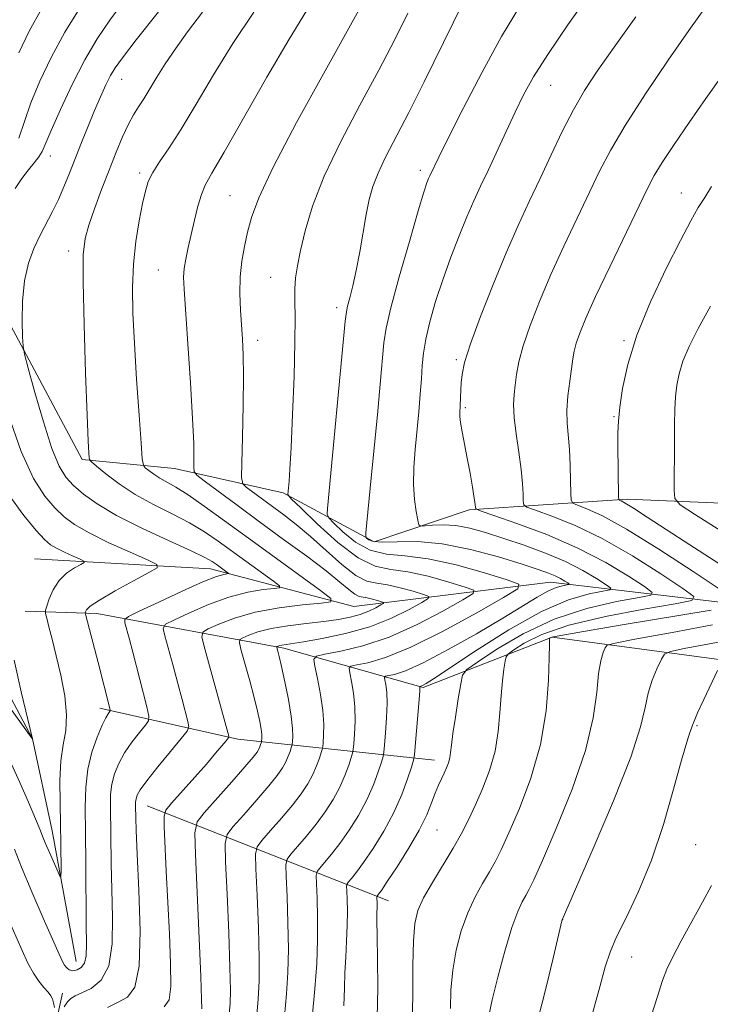
# Model space of a CAD drawing. Extents: x 2192300 to 2195200, y 337300 to 340200.
# Drawn here: x 2194595 to 2194698, y 338181 to 338329 of the extents above; entities that cross this region are included whole.
import ezdxf

# ---------------------------------------------------------------- set-up
doc = ezdxf.new("R2010")
doc.units = 0
doc.header["$MEASUREMENT"] = 0
doc.linetypes.add('rvrstm', pattern=[117.1, 50, -3.9, 0.5, -3.9, 0.5, -3.9, 0.5, -3.9, 50])
for name, color, linetype, lineweight in [('DTM HARD BREAKLINE', 7, 'Continuous', 0), ('DTM SPOT ELEVATION', 2, 'Continuous', 13), ('INDEX CONTOUR', 41, 'Continuous', 13), ('INTERMEDIATE CONTOUR', 44, 'Continuous', 0), ('STREAM - RIVER SINGLE LINE', 142, 'rvrstm', 0)]:
    doc.layers.add(name, color=color, linetype=linetype, lineweight=lineweight)

msp = doc.modelspace()

# ---------------------------------------------------------------- linework, layer by layer
at = {"layer": 'DTM HARD BREAKLINE', "extrusion": (-0.3745102952368384, -0.5949462593348965, 0.7111828086118436), "elevation": -1022354.140491954, "flags": 128}
msp.add_lwpolyline([(1677133.395104528, 1035821.682124525), (1677106.804499693, 1035803.346606139), (1677086.895988604, 1035793.417830473)], dxfattribs=at)
at = {"layer": 'DTM HARD BREAKLINE', "extrusion": (-0.3514765447260406, 0.1384486555679861, 0.92590291514762), "elevation": -723516.5891235834, "flags": 128}
msp.add_lwpolyline([(-1118998.512951808, 1776297.433728871), (-1118998.512951808, 1776255.528988089)], dxfattribs=at)
at = {"layer": 'DTM HARD BREAKLINE'}
for points in [[(2194921.65, 338189.13, 1158.72), (2194896.8, 338216.99, 1149.86), (2194880.91, 338224.94, 1144.11), (2194871.6, 338232.71, 1140.97), (2194859.21, 338240.67, 1139.32), (2194823.39, 338240.89, 1135.95), (2194800.72, 338244.68, 1133.13), (2194781.16, 338247.05, 1130.63), (2194754.39, 338247.32, 1128.5), (2194719.77, 338255.57, 1124.32), (2194685.59, 338257.03, 1116.37), (2194661.93, 338255.46, 1109.72), (2194647.75, 338250.65, 1106.46), (2194634.12, 338257.99, 1101.76), (2194617.84, 338261.61, 1097.19), (2194604.04, 338262.98, 1093.73), (2194590.52, 338288.22, 1091.09), (2194589.63, 338301.6, 1089.16)], [(2194912.64, 338181.47, 1154.45), (2194898.33, 338201.15, 1147.05), (2194875.4, 338215.85, 1142.52), (2194857.6, 338233.05, 1138.17), (2194809.85, 338233, 1133.81), (2194784.49, 338239.45, 1129.87), (2194756.3, 338236.62, 1127.32), (2194731.79, 338239.37, 1122.55), (2194707.5, 338240.68, 1115.41), (2194674.13, 338244.62, 1105.11), (2194644.71, 338240.97, 1096.68), (2194623.27, 338246.62, 1091.31), (2194596.91, 338248.12, 1086.64)], [(2194785.38, 338227.1, 1134.52), (2194743.38, 338228.73, 1127.81), (2194711.25, 338231.44, 1122.63), (2194674.38, 338236.39, 1114.12), (2194655.07, 338228.88, 1108.19), (2194634.24, 338234.73, 1100.39), (2194606.22, 338239.94, 1090.58), (2194595.51, 338240.29, 1087.01)], [(2194575.54, 337963.57, 1139.98), (2194586.64, 338005, 1135.8), (2194595.74, 338035.93, 1128.6), (2194602.58, 338064.99, 1119.22), (2194596.85, 338097.07, 1109.36), (2194592.12, 338135.13, 1100.2), (2194597.31, 338165.83, 1094.12), (2194601.12, 338183.14, 1091.35)]]:
    msp.add_polyline3d(points, dxfattribs=at)
at = {"layer": 'DTM SPOT ELEVATION'}
for p in [(2194609.96, 338319.86, 1092.78), (2194674.13, 338318.98, 1108.85), (2194599.29, 338308.39, 1090.67), (2194612.66, 338305.86, 1095.66), (2194654.64, 338306.23, 1105.57), (2194626.17, 338302.43, 1099.08), (2194693.68, 338302.85, 1115.28), (2194602.02, 338294.19, 1093.49), (2194615.45, 338291.31, 1097.12), (2194632.24, 338290.21, 1101.19), (2194642.13, 338285.7, 1103.52), (2194630.31, 338280.81, 1100.54), (2194685.12, 338280.75, 1115.8), (2194660.03, 338277.89, 1109.75), (2194661.39, 338270.71, 1110.26), (2194683.62, 338269.37, 1115.86), (2194696.02, 338223.16, 1120.18), (2194657.11, 338207.51, 1110.88), (2194695.85, 338205.36, 1120.93), (2194675.95, 338194.14, 1118.03), (2194686.25, 338188.51, 1120.88)]:
    msp.add_point(p, dxfattribs=at)
at = {"layer": 'INDEX CONTOUR', "flags": 128}
for points, elevation in [([(2194610.32, 338331.6060000001), (2194608.165, 338328.7010000001), (2194606.286, 338325.8990000001), (2194604.466, 338322.7710000001), (2194602.571, 338319.0760000001), (2194600.79, 338315.3209), (2194599.394, 338312.1990000001), (2194598.06, 338309.0530000001), (2194597.586, 338308.2410000001), (2194596.889, 338307.3560000001), (2194595.998, 338306.2930000001), (2194595.013, 338305.023), (2194594.022, 338303.5390000002)], 1090), ([(2194645.42, 338330.1840000001), (2194640.131, 338320.6909), (2194636.132, 338313.3940000001), (2194632.627, 338306.7320000001), (2194630.46, 338302.1240000001), (2194629.365, 338299.1620000001), (2194628.801, 338296.9850000001), (2194628.33, 338294.8680000001), (2194627.93, 338292.6440000001), (2194627.684, 338290.2830000001), (2194627.645, 338287.7900000001), (2194627.751, 338285.3100000001), (2194628.056, 338280.9630000001), (2194628.147, 338278.6490000001), (2194628.169, 338275.4519000002), (2194628.114, 338271.0470000001), (2194628.017, 338266.3160000001), (2194627.925, 338262.4390000001), (2194627.9, 338260.2690000001), (2194628.072, 338259.3340000001), (2194628.591, 338258.8330000001), (2194634.192, 338254.6910000001), (2194636.0849, 338253.2260000001), (2194638.198, 338251.4510000001), (2194640.533, 338249.3410000001), (2194642.879, 338247.2521000001), (2194644.975, 338245.6290000001), (2194646.656, 338244.7811000001), (2194648.139, 338244.4450000001), (2194649.736, 338244.2170000001), (2194651.641, 338243.7910000001), (2194653.564, 338243.2530000001), (2194655.096, 338242.7830000001), (2194655.888, 338242.4880000001), (2194655.827, 338242.1780000001), (2194654.863, 338241.5870000001), (2194652.983, 338240.5400000001), (2194650.326, 338239.2340000001), (2194647.072, 338237.9540000001), (2194643.4601, 338236.9350000001), (2194639.969, 338236.1990000001), (2194637.138, 338235.7110000001), (2194633.924, 338235.2140000001), (2194633.604, 338235.1340000001), (2194633.378, 338235.0520000001), (2194633.233, 338234.9880000001), (2194633.16, 338234.9430000001), (2194633.1509, 338234.8620000001), (2194633.302, 338234.2920000001), (2194633.502, 338233.4800000001), (2194633.8469, 338231.9900000001), (2194634.351, 338229.7060000001), (2194634.894, 338227.0510000001), (2194635.32, 338224.5810000001), (2194635.517, 338222.7420000001), (2194635.543, 338221.5190000001), (2194635.499, 338220.7820000001), (2194635.462, 338220.3890000001), (2194635.416, 338220.1430000001), (2194635.3219, 338219.8310000001), (2194635.146, 338219.2920000001), (2194634.876, 338218.5630000001), (2194634.507, 338217.7290000001), (2194634.003, 338216.827), (2194633.212, 338215.6970000001), (2194631.953, 338214.1280000001), (2194630.158, 338212.0330000001), (2194628.2091, 338209.8210000001), (2194626.606, 338208.0220000001), (2194625.723, 338206.8840000001), (2194625.44, 338205.5260000001), (2194625.513, 338202.7840000002), (2194625.727, 338197.9519000002), (2194625.969, 338192.1520000001), (2194626.154, 338186.9630000001), (2194626.216, 338183.5660000001), (2194626.168, 338181.5400000001), (2194626.044, 338180.0639000001)], 1100), ([(2194686.882, 338329.2190000002), (2194683.6289, 338324.6700000001), (2194681.113, 338321.0900000001), (2194679.19, 338318.1670000001), (2194677.534, 338315.3110000001), (2194675.877, 338312.0720000001), (2194674.201, 338308.5559000001), (2194672.545, 338305.0070000001), (2194670.928, 338301.5710000001), (2194669.273, 338297.9920000001), (2194667.479, 338293.9130000001), (2194665.514, 338289.1700000001), (2194663.627, 338284.3590000001), (2194662.134, 338280.2670000001), (2194661.262, 338277.4680000001), (2194660.875, 338275.6940000001), (2194660.75, 338274.4630000001), (2194660.696, 338273.3840000001), (2194660.615, 338271.0700000001), (2194660.53, 338269.9620000001), (2194660.554, 338269.4190000002), (2194660.672, 338268.5060000001), (2194660.919, 338267.0930000001), (2194661.663, 338263.1500000001), (2194662.069, 338260.9200000001), (2194662.434, 338258.8420000001), (2194662.709, 338257.2120000001), (2194662.859, 338256.2400000001), (2194662.916, 338255.7850000001), (2194662.925, 338255.6210000001), (2194663.026, 338255.5200000001), (2194663.725, 338255.2570000001), (2194665.623, 338254.6070000001), (2194669.086, 338253.4039000001), (2194673.551, 338251.7281000001), (2194678.221, 338249.7190000002), (2194682.399, 338247.5480000001), (2194685.781, 338245.5170000001), (2194688.162, 338243.9590000001), (2194689.339, 338243.0919000001), (2194689.13, 338242.6660000001), (2194687.355, 338242.3170000001), (2194683.976, 338241.7159000001), (2194679.523, 338240.6870000001), (2194674.667, 338239.0890000001), (2194670.033, 338236.9000000001), (2194666.07, 338234.5700000001), (2194663.181, 338232.6690000002), (2194661.61, 338231.5500000001), (2194660.961, 338230.7030000002), (2194660.675, 338229.403), (2194660.312, 338227.1609000001), (2194659.883, 338224.4420000001), (2194659.515, 338221.9490000001), (2194659.298, 338220.2170000001), (2194659.173, 338219.1080000001), (2194659.0431, 338218.3160000001), (2194658.831, 338217.5830000001), (2194658.538, 338216.8370000001), (2194658.183, 338216.0550000001), (2194657.783, 338215.2060000001), (2194657.344, 338214.2280000001), (2194656.868, 338213.0500000001), (2194656.331, 338211.5980000001), (2194655.587, 338209.7820000001), (2194654.463, 338207.5050000001), (2194652.882, 338204.779), (2194651.156, 338202.0340000002), (2194649.6949, 338199.8090000001), (2194648.807, 338198.4960000001), (2194648.389, 338197.9110000001), (2194648.174, 338197.6420000001), (2194648.154, 338197.5460000001), (2194648.184, 338196.5080000001), (2194648.179, 338195.9200000001), (2194648.155, 338195.1920000001), (2194648.1369, 338193.9450000001), (2194648.16, 338191.7140000001), (2194648.234, 338188.2190000002), (2194648.278, 338183.9109000001), (2194648.187, 338179.4230000001)], 1110), ([(2194592.989, 338269.7330000001), (2194594.919, 338264.1460000001), (2194596.766, 338260.126), (2194598.46, 338257.4880000001), (2194599.973, 338255.7310000001), (2194601.347, 338254.3990000001), (2194602.9139, 338253.2230000001), (2194605.078, 338251.9780000001), (2194608.045, 338250.528), (2194611.224, 338249.0820000001), (2194613.826, 338247.9370000001), (2194615.2, 338247.2700000001), (2194615.255, 338246.7830000001), (2194614.038, 338246.0581000001), (2194611.722, 338244.8130000001), (2194608.983, 338243.3080000001), (2194606.626, 338241.9360000001), (2194605.255, 338241.0030000001), (2194604.687, 338240.4650000001), (2194604.542, 338240.1880000001), (2194604.511, 338240.0079000001), (2194604.581, 338239.6380000002), (2194606.447, 338232.6210000001), (2194608.209, 338225.7310000001), (2194608.2491, 338225.3730000001), (2194608.155, 338225.202), (2194607.948, 338224.9280000001), (2194607.593, 338224.3320000001), (2194607.041, 338223.2120000001), (2194606.288, 338221.4380000001), (2194605.497, 338219.1670000001), (2194604.876, 338216.6310000001), (2194604.575, 338213.9610000001), (2194604.515, 338210.9070000001), (2194604.56, 338207.1220000001), (2194604.6031, 338202.4610000001), (2194604.667, 338193.3710000001), (2194604.703, 338190.4650000001), (2194604.6539, 338188.6830000001), (2194604.414, 338187.6270000001), (2194603.921, 338186.9580000001), (2194603.28, 338186.5850000001), (2194602.642, 338186.4790000001), (2194602.126, 338186.6050000001), (2194601.728, 338186.903), (2194601.411, 338187.3120000001), (2194601.1069, 338187.8570000001), (2194600.612, 338188.9300000001), (2194598.214, 338194.3570000001), (2194596.499, 338198.2999000001), (2194594.969, 338201.9490000001), (2194593.931, 338204.6490000001)], 1090), ([(2194699.109, 338231.4000000001), (2194697.063, 338227.0750000001), (2194696.122, 338225.0430000001), (2194695.589, 338223.8230000001), (2194695.3489, 338223.1970000001), (2194695.1991, 338222.7630000002), (2194694.952, 338222.0980000001), (2194694.4869, 338220.6790000001), (2194693.699, 338217.9599000001), (2194692.517, 338213.6330000001), (2194690.993, 338208.3500000001), (2194689.214, 338203.0040000001), (2194687.294, 338198.3400000001), (2194685.466, 338194.5120000001), (2194683.99, 338191.529), (2194683.024, 338189.2640000001), (2194682.312, 338187.0460000001), (2194681.494, 338184.0670000001), (2194680.2799, 338179.7200000001)], 1120)]:
    msp.add_lwpolyline(points, dxfattribs=dict(at, elevation=elevation))
at = {"layer": 'INTERMEDIATE CONTOUR', "flags": 128}
for points, elevation in [([(2194683.373, 338337.5080000001), (2194676.705, 338327.9940000001), (2194673.693, 338323.5929), (2194671.5609, 338320.2280000001), (2194670.069, 338317.5440000002), (2194668.807, 338314.9650000001), (2194667.455, 338312.0660000001), (2194664.767, 338306.2320000001), (2194663.663, 338303.8680000001), (2194662.659, 338301.6870000001), (2194661.617, 338299.3080000001), (2194660.442, 338296.4500000001), (2194659.199, 338293.2340000001), (2194657.996, 338289.8800000001), (2194656.932, 338286.6010000001), (2194656.067, 338283.5750000001), (2194655.452, 338280.9710000001), (2194655.108, 338278.8720000001), (2194654.936, 338277.0180000001), (2194654.811, 338275.0600000001), (2194654.632, 338272.7319000001), (2194654.396, 338270.099), (2194653.861, 338264.4880000001), (2194653.665, 338261.7610000001), (2194653.617, 338259.2280000001), (2194653.761, 338256.9960000001), (2194654.013, 338255.1810000001), (2194654.253, 338253.898), (2194654.423, 338253.2150000001), (2194654.699, 338252.9889000001), (2194655.317, 338253.0270000001), (2194656.452, 338253.1450000001), (2194658.0339, 338253.2070000001), (2194659.927, 338253.0890000001), (2194662.036, 338252.6920000001), (2194664.403, 338252.0370000001), (2194667.11, 338251.1690000002), (2194670.172, 338250.1351000001), (2194673.359, 338248.9660000001), (2194676.377, 338247.6920000001), (2194678.966, 338246.3680000001), (2194681.01, 338245.1520000001), (2194682.423, 338244.2300000001), (2194683.119, 338243.7170000001), (2194682.995, 338243.4650000001), (2194679.887, 338242.8620000001), (2194676.818, 338241.9590000001), (2194672.763, 338240.2140000001), (2194667.8961, 338237.4840000001), (2194663.001, 338234.3900000001), (2194656.624, 338230.1591), (2194655.5, 338229.4420000001), (2194655.067, 338229.1990000001), (2194654.839, 338229.0960000001), (2194654.568, 338229.0100000001), (2194654.579, 338228.8570000001), (2194654.555, 338228.3390000001), (2194654.463, 338227.0570000001), (2194653.88, 338220.0450000001), (2194653.759, 338218.7690000001), (2194653.61, 338217.9680000001), (2194653.304, 338216.9560000001), (2194652.732, 338215.2070000001), (2194651.855, 338212.8390000001), (2194650.6559, 338210.1320000001), (2194649.161, 338207.3610000001), (2194647.574, 338204.7880000001), (2194646.147, 338202.6730000001), (2194645.077, 338201.2040000001), (2194644.353, 338200.2930000001), (2194643.9099, 338199.7820000001), (2194643.684, 338199.4911000001), (2194643.611, 338199.1420000001), (2194643.63, 338198.4390000001), (2194643.681, 338197.1570000001), (2194643.719, 338195.3730000001), (2194643.702, 338193.2360000001), (2194643.604, 338190.8950000001), (2194643.471, 338188.4880000001), (2194643.365, 338186.1470000001), (2194643.314, 338183.8850000001), (2194643.203, 338181.2190000002)], 1108), ([(2194603.847, 338330.7590000001), (2194601.46, 338326.9270000001), (2194599.389, 338323.1450000001), (2194597.692, 338319.5710000001), (2194596.383, 338316.3370000001), (2194595.423, 338313.5310000001), (2194594.562, 338311.0670000001)], 1088), ([(2194598.067, 338330.5340000002), (2194596.092, 338327.0510000001), (2194594.58, 338323.8020000001)], 1086), ([(2194615.4771, 338329.9770000001), (2194612.129, 338325.751), (2194610.065, 338323.1000000001), (2194608.971, 338321.5750000001), (2194608.301, 338320.4220000001), (2194607.603, 338319.0180000001), (2194606.798, 338317.2650000001), (2194605.9, 338315.1980000001), (2194604.933, 338312.8720000001), (2194603.947, 338310.4280000001), (2194602.1349, 338305.8080000001), (2194601.315, 338303.7650000001), (2194600.487, 338301.8710000001), (2194599.61, 338300.0870000001), (2194597.747, 338296.523), (2194596.815, 338294.5610000001), (2194595.996, 338292.3290000001), (2194595.41, 338289.6990000001), (2194595.135, 338286.6640000002), (2194595.085, 338283.6870000001), (2194595.13, 338281.347), (2194595.195, 338279.9540000001), (2194595.411, 338278.7330000001), (2194595.966, 338276.6350000001), (2194596.971, 338272.9840000001), (2194598.239, 338268.5870000001), (2194599.511, 338264.6190000001), (2194600.601, 338261.9630000001), (2194601.625, 338260.3200000001), (2194602.773, 338259.1000000001), (2194604.249, 338257.8050000001), (2194606.3, 338256.3150000001), (2194609.185, 338254.6050000001), (2194612.975, 338252.7010000001), (2194616.986, 338250.8390000001), (2194620.344, 338249.3100000001), (2194622.41, 338248.3160000001), (2194623.4841, 338247.7180000001), (2194624.101, 338247.2930000001), (2194625.912, 338245.9660000001), (2194625.917, 338245.8940000001), (2194625.216, 338245.7870000001), (2194624.144, 338245.4611000001), (2194622.119, 338244.6580000001), (2194618.9921, 338243.2660000001), (2194615.494, 338241.6460000001), (2194612.581, 338240.2740000001), (2194610.965, 338239.4850000001), (2194610.413, 338239.0380000001), (2194610.452, 338238.5510000001), (2194611.077, 338236.2520000001), (2194611.636, 338234.1250000002), (2194613.73, 338225.9420000001), (2194614.042, 338224.5830000001), (2194613.984, 338223.8740000001), (2194613.5069, 338223.2080000001), (2194612.611, 338222.1120000001), (2194611.49, 338220.6611000001), (2194610.389, 338219.0630000001), (2194609.509, 338217.4880000001), (2194608.88, 338215.9460000001), (2194608.488, 338214.4110000001), (2194608.309, 338212.8250000001), (2194608.273, 338211.0100000001), (2194608.376, 338202.5210000001), (2194608.474, 338198.654), (2194608.605, 338194.4810000001), (2194608.546, 338190.4790000001), (2194608.02, 338187.2000000001), (2194606.866, 338185.0470000001), (2194605.385, 338183.8140000001), (2194603.995, 338183.1440000001), (2194603.0129, 338182.7120000001), (2194602.358, 338182.3210000001), (2194601.845, 338181.8090000001), (2194601.3371, 338181.0759000001)], 1092), ([(2194629.717, 338329.9340000001), (2194626.608, 338325.2430000001), (2194623.697, 338320.5310000001), (2194621.1, 338316.1500000001), (2194618.866, 338312.4270000001), (2194617.037, 338309.5920000001), (2194615.615, 338307.5020000001), (2194614.595, 338305.9170000001), (2194613.939, 338304.5760000001), (2194613.498, 338303.1450000001), (2194613.091, 338301.2670000001), (2194612.592, 338298.6911000001), (2194612.083, 338295.5800000001), (2194611.703, 338292.2030000002), (2194611.555, 338288.724), (2194611.622, 338284.8910000001), (2194611.854, 338280.347), (2194612.194, 338274.9750000001), (2194612.559, 338269.626), (2194612.858, 338265.3930000001), (2194613.039, 338263.0500000001), (2194613.203, 338262.1050000001), (2194613.491, 338261.7490000001), (2194614.013, 338261.3210000001), (2194614.752, 338260.7640000001), (2194615.658, 338260.1690000002), (2194618.076, 338258.8200000001), (2194619.896, 338257.6860000001), (2194622.318, 338256.0080000001), (2194625.338, 338253.8170000001), (2194628.915, 338251.1920000001), (2194639.686, 338243.3580000001), (2194641.23, 338242.1740000001), (2194641.265, 338241.6880000001), (2194639.819, 338241.4840000001), (2194637.033, 338241.2100000001), (2194633.496, 338240.7640000001), (2194629.907, 338240.1100000001), (2194626.857, 338239.251), (2194624.506, 338238.3560000001), (2194622.907, 338237.6310000001), (2194622.083, 338237.1400000001), (2194621.9449, 338236.3650000001), (2194622.3731, 338234.6390000001), (2194625.973, 338221.5890000001), (2194625.9899, 338221.4380000001), (2194625.8881, 338221.251), (2194625.58, 338220.8700000002), (2194624.018, 338219.0170000001), (2194622.623, 338217.4070000001), (2194617.413, 338211.5340000002), (2194616.577, 338210.5151000001), (2194616.293, 338209.6120000001), (2194616.316, 338208.0510000001), (2194616.624, 338201.3880000002), (2194617.095, 338192.0190000001), (2194617.277, 338187.5500000001), (2194617.297, 338184.097), (2194617.0379, 338182.0980000001), (2194616.306, 338181.0830000001)], 1096), ([(2194637.598, 338330.1130000001), (2194635, 338325.8850000001), (2194631.685, 338320.1900000001), (2194625.296, 338308.9600000001), (2194623.459, 338305.8000000001), (2194622.462, 338304.0170000001), (2194621.8779, 338302.6290000001), (2194621.352, 338300.8600000001), (2194620.832, 338298.7710000001), (2194620.339, 338296.6330000001), (2194619.9, 338294.6740000001), (2194619.545, 338292.9650000001), (2194619.31, 338291.5330000001), (2194619.221, 338290.2650000001), (2194619.286, 338288.4640000001), (2194619.859, 338280.279), (2194620.252, 338274.4250000001), (2194620.57, 338269.0980000001), (2194620.728, 338265.3670000001), (2194620.765, 338263.0960000001), (2194620.747, 338261.849), (2194620.79, 338261.1860000001), (2194621.195, 338260.6520000001), (2194622.307, 338259.7900000001), (2194627.222, 338256.1410000001), (2194630.591, 338253.6590000002), (2194634.188, 338251.0260000001), (2194637.634, 338248.4850000001), (2194640.528, 338246.2909000001), (2194642.577, 338244.6400000001), (2194643.923, 338243.5100000001), (2194644.815, 338242.8230000001), (2194645.4839, 338242.4850000001), (2194646.073, 338242.3510000001), (2194646.708, 338242.2610000001), (2194647.466, 338242.0920000001), (2194648.23, 338241.8780000001), (2194648.839, 338241.6910000001), (2194649.154, 338241.5740000001), (2194649.1301, 338241.4500000001), (2194648.747, 338241.2150000001), (2194647.999, 338240.7990000001), (2194646.9429, 338240.2800000001), (2194645.649, 338239.7710000001), (2194644.157, 338239.3610000001), (2194642.38, 338239.0320000001), (2194640.198, 338238.7400000001), (2194637.5761, 338238.4440000001), (2194634.815, 338238.1080000001), (2194632.301, 338237.6980000001), (2194630.345, 338237.2030000002), (2194628.9559, 338236.7050000001), (2194628.07, 338236.3090000001), (2194627.624, 338236.0320000001), (2194627.568, 338235.5410000001), (2194627.853, 338234.4140000002), (2194629.1059, 338229.8550000001), (2194629.772, 338227.3500000001), (2194630.28, 338225.3130000001), (2194630.624, 338223.7680000001), (2194630.826, 338222.6310000001), (2194630.912, 338221.8250000001), (2194630.924, 338221.2890000002), (2194630.888, 338220.7940000002), (2194630.868, 338220.6860000001), (2194630.749, 338220.3131000001), (2194630.631, 338219.9940000001), (2194630.469, 338219.6290000001), (2194630.213, 338219.1940000001), (2194629.622, 338218.4240000001), (2194628.405, 338216.9920000001), (2194626.428, 338214.7410000001), (2194622.281, 338210.0810000001), (2194621.233, 338208.7320000001), (2194620.897, 338207.1220000001), (2194620.984, 338203.8700000002), (2194621.784, 338185.6050000001), (2194621.912, 338182.2351), (2194621.941, 338180.7940000002)], 1098), ([(2194661.018, 338331.2770000001), (2194655.216, 338319.4910000001), (2194652.902, 338314.8850000001), (2194649.438, 338308.1990000001), (2194648.31, 338305.8430000001), (2194647.535, 338303.8290000001), (2194646.992, 338301.8600000001), (2194646.543, 338299.6280000001), (2194645.574, 338294.028), (2194645.059, 338291.2690000001), (2194644.552, 338288.9601000001), (2194644.102, 338287.1740000001), (2194643.766, 338285.9220000001), (2194643.569, 338285.0460000001), (2194643.406, 338283.6910000001), (2194640.731, 338255.6340000001), (2194640.689, 338254.7910000001), (2194640.935, 338254.224), (2194641.678, 338253.4460000001), (2194643.06, 338252.1340000001), (2194644.952, 338250.6220000001), (2194647.156, 338249.4090000002), (2194649.552, 338248.8290000001), (2194652.338, 338248.5630000001), (2194655.791, 338248.1280000001), (2194659.991, 338247.1910000001), (2194664.231, 338246.0030000001), (2194667.61, 338244.9670000001), (2194669.3551, 338244.3179000001), (2194669.222, 338243.6340000001), (2194667.097, 338242.3300000001), (2194663.0721, 338240.0430000001), (2194658.071, 338237.3080000001), (2194653.222, 338234.8810000001), (2194649.442, 338233.3430000001), (2194646.791, 338232.5631000001), (2194645.117, 338232.2320000001), (2194644.255, 338232.0480000001), (2194643.99, 338231.7380000001), (2194644.096, 338231.0370000001), (2194644.364, 338229.7540000001), (2194644.659, 338227.9980000001), (2194644.862, 338225.9560000001), (2194644.891, 338223.8281000001), (2194644.8041, 338221.8840000001), (2194644.6889, 338220.4130000001), (2194644.611, 338219.5790000001), (2194644.513, 338219.0549000001), (2194644.313, 338218.3940000001), (2194643.939, 338217.2500000002), (2194643.365, 338215.7010000001), (2194642.581, 338213.9311000001), (2194641.582, 338212.0940000002), (2194640.393, 338210.2430000001), (2194639.05, 338208.4000000001), (2194637.618, 338206.6190000001), (2194636.281, 338205.0570000001), (2194635.258, 338203.9020000001), (2194634.703, 338203.1870000001), (2194634.525, 338202.3340000001), (2194634.571, 338200.6120000001), (2194634.703, 338197.5390000002), (2194634.834, 338193.6370000001), (2194634.894, 338189.6780000001), (2194634.825, 338186.2280000001), (2194634.624, 338183.0310000001), (2194634.302, 338179.6240000001)], 1104), ([(2194669.457, 338330.7140000001), (2194666.795, 338326.2930000001), (2194663.868, 338320.9490000001), (2194661.029, 338315.4780000001), (2194658.754, 338310.9660000001), (2194657.384, 338308.2079000001), (2194656.059, 338305.4260000001), (2194655.875, 338305.0050000001), (2194655.633, 338304.3820000001), (2194655.178, 338302.9910000001), (2194654.326, 338300.1680000001), (2194652.994, 338295.5880000001), (2194651.494, 338290.2870000001), (2194650.239, 338285.6440000001), (2194649.525, 338282.6100000001), (2194649.194, 338280.4360000001), (2194648.648, 338274.2550000001), (2194648.221, 338269.6780000001), (2194647.305, 338260.2350000001), (2194646.488, 338252.001), (2194646.483, 338251.3900000001), (2194646.615, 338251.1730000001), (2194646.923, 338250.9329000001), (2194647.6229, 338250.6930000001), (2194648.977, 338250.5790000001), (2194651.183, 338250.6500000001), (2194654.195, 338250.6800000001), (2194657.909, 338250.3690000001), (2194662.13, 338249.5260000001), (2194666.321, 338248.3880000002), (2194669.859, 338247.2960000001), (2194672.286, 338246.5140000001), (2194673.814, 338245.9830000001), (2194674.822, 338245.5660000001), (2194675.619, 338245.1580000001), (2194676.249, 338244.7840000002), (2194676.684, 338244.5001000001), (2194676.898, 338244.3420000001), (2194676.86, 338244.2640000001), (2194675.9031, 338244.0790000001), (2194674.9581, 338243.8010000001), (2194673.709, 338243.2630000002), (2194672.117, 338242.3690000001), (2194666.957, 338239.2120000001), (2194663.026, 338236.904), (2194658.787, 338234.5190000001), (2194655.04, 338232.5530000001), (2194652.405, 338231.3719000001), (2194650.777, 338230.8250000001), (2194649.417, 338230.5360000001), (2194649.279, 338230.3740000001), (2194649.334, 338230.0070000001), (2194649.472, 338229.3050000001), (2194649.607, 338228.1690000002), (2194649.662, 338226.5060000001), (2194649.587, 338224.3300000001), (2194649.435, 338222.0620000001), (2194649.285, 338220.2290000001), (2194649.185, 338219.1740000001), (2194649.062, 338218.5120000001), (2194648.809, 338217.6750000001), (2194648.3351, 338216.2280000001), (2194647.61, 338214.2700000001), (2194646.619, 338212.0310000001), (2194645.371, 338209.7270000001), (2194643.984, 338207.5150000001), (2194642.599, 338205.5360000001), (2194641.347, 338203.9110000001), (2194640.317, 338202.6750000001), (2194639.584, 338201.8420000001), (2194639.193, 338201.3390000001), (2194639.068, 338200.7380000001), (2194639.101, 338199.5250000001), (2194639.191, 338197.3320000001), (2194639.267, 338194.3800000001), (2194639.264, 338191.0360000001), (2194639.129, 338187.5590000001), (2194638.852, 338183.7760000001), (2194638.431, 338179.404)], 1106), ([(2194697.05, 338330.3290000001), (2194694.802, 338327.1450000001), (2194691.74, 338322.7110000001), (2194688.334, 338317.6720000001), (2194685.281, 338312.9580000001), (2194683.0801, 338309.2320000001), (2194681.451, 338306.0930000001), (2194678.103, 338299.0850000001), (2194676.119, 338294.8900000001), (2194674.174, 338290.6340000001), (2194672.4551, 338286.6231000001), (2194671.0469, 338283.0279), (2194670.014, 338279.9820000001), (2194669.382, 338277.5710000001), (2194669.0391, 338275.6730000001), (2194668.838, 338274.1170000001), (2194668.674, 338272.7110000001), (2194668.589, 338271.1920000001), (2194668.669, 338269.2770000001), (2194668.96, 338266.8010000001), (2194669.3551, 338264.0590000001), (2194669.713, 338261.4660000001), (2194669.923, 338259.3600000001), (2194670.01, 338257.8000000001), (2194670.032, 338256.7689000001), (2194670.108, 338256.2030000002), (2194670.59, 338255.8399000001), (2194671.892, 338255.3680000001), (2194674.316, 338254.5100000001), (2194677.719, 338253.1340000001), (2194681.844, 338251.1400000001), (2194686.359, 338248.5490000001), (2194690.619, 338245.8599000001), (2194693.901, 338243.6889000001), (2194695.56, 338242.4670000001), (2194695.265, 338241.8670000001), (2194692.764, 338241.3750000002), (2194688.077, 338240.5790000001), (2194682.316, 338239.4760000001), (2194676.869, 338238.1661000001), (2194672.837, 338236.7670000001), (2194670.19, 338235.4680000001), (2194668.617, 338234.4750000001), (2194667.809, 338233.9000000001), (2194667.475, 338233.4640000001), (2194667.328, 338232.7950000001), (2194667.14, 338231.5930000001), (2194666.914, 338229.8550000001), (2194666.708, 338227.6550000001), (2194666.547, 338225.0750000001), (2194666.307, 338222.2480000001), (2194665.826, 338219.3210000001), (2194665, 338216.4310000001), (2194663.9501, 338213.6950000001), (2194662.853, 338211.2210000001), (2194661.8299, 338209.0570000001), (2194660.778, 338207.0029000001), (2194659.538, 338204.7980000001), (2194656.456, 338199.6910000001), (2194655.126, 338197.3640000001), (2194654.259, 338195.4750000001), (2194653.792, 338193.5480000001), (2194653.593, 338190.9440000001), (2194653.533, 338187.2340000001), (2194653.505, 338182.8450000001), (2194653.404, 338178.4150000001)], 1112), ([(2194622.039, 338329.8960000001), (2194619.811, 338326.9470000001), (2194617.985, 338324.4160000001), (2194616.481, 338322.1960000001), (2194615.226, 338320.1990000001), (2194613.27, 338316.9610000001), (2194612.4789, 338315.7450000002), (2194611.731, 338314.5680000001), (2194610.954, 338313.1510000001), (2194610.0909, 338311.2740000001), (2194609.131, 338308.9570000001), (2194608.079, 338306.278), (2194606.961, 338303.3610000001), (2194605.898, 338300.5000000002), (2194605.0341, 338298.0360000001), (2194604.478, 338296.0540000001), (2194604.212, 338293.6209000001), (2194604.183, 338289.5520000001), (2194604.331, 338283.1760000001), (2194604.569, 338275.8890000001), (2194604.803, 338269.6010000001), (2194604.961, 338265.7560000001), (2194605.047, 338263.9390000001), (2194605.089, 338263.2670000001), (2194605.148, 338262.9570000001), (2194605.432, 338262.6240000001), (2194606.183, 338261.9830000001), (2194607.582, 338260.8370000001), (2194609.562, 338259.3420000001), (2194611.991, 338257.7459000001), (2194614.72, 338256.2440000001), (2194617.515, 338254.8430000001), (2194620.12, 338253.4980000001), (2194622.364, 338252.1620000001), (2194624.411, 338250.7680000001), (2194632.6851, 338244.7489000001), (2194633.571, 338244.0700000001), (2194633.591, 338243.7910000001), (2194632.762, 338243.6740000001), (2194631.125, 338243.4980000001), (2194628.82, 338243.1130000001), (2194626.013, 338242.3840000001), (2194622.924, 338241.2590000001), (2194620, 338240.001), (2194617.744, 338238.9530000002), (2194616.5239, 338238.3130000001), (2194616.179, 338237.7010000001), (2194616.413, 338236.5950000001), (2194617.654, 338232.097), (2194618.374, 338229.4420000001), (2194619.004, 338227.0610000001), (2194619.852, 338223.7660000001), (2194619.991, 338222.9800000001), (2194619.733, 338222.3181000001), (2194618.859, 338221.2140000001), (2194617.274, 338219.2970000001), (2194615.387, 338216.9910000001), (2194613.7371, 338214.9140000002), (2194612.731, 338213.5380000001), (2194612.263, 338212.7250000001), (2194612.1, 338212.1920000001), (2194612.044, 338211.6880000001), (2194612.0319, 338211.1121000001), (2194612.057, 338209.376), (2194612.119, 338207.4540000001), (2194612.28, 338203.9380000001), (2194612.5431, 338198.5120000001), (2194612.719, 338192.3900000001), (2194612.573, 338187.1650000001), (2194611.926, 338184.0220000001), (2194610.842, 338182.5050000001), (2194609.4431, 338181.7500000002), (2194607.832, 338180.9770000001)], 1094), ([(2194652.783, 338329.7550000001), (2194650.805, 338325.8340000001), (2194648.412, 338321.2460000001), (2194645.6, 338316.0060000001), (2194642.727, 338310.5350000001), (2194640.247, 338305.3510000001), (2194638.501, 338300.8830000001), (2194637.388, 338297.1910000001), (2194636.6979, 338294.2450000002), (2194636.248, 338291.9750000001), (2194635.98, 338290.1470000001), (2194635.866, 338288.4910000001), (2194635.867, 338286.6870000001), (2194635.902, 338284.222), (2194635.882, 338280.5390000002), (2194635.743, 338275.3810000001), (2194635.528, 338269.7050000001), (2194635.307, 338264.7720000001), (2194635.134, 338261.5350000001), (2194635.013, 338259.7330000001), (2194634.828, 338257.7380000001), (2194634.8909, 338257.5810000001), (2194635.387, 338257.0580000001), (2194636.741, 338255.7190000002), (2194639.197, 338253.3340000001), (2194642.281, 338250.5520000001), (2194645.3341, 338248.2400000001), (2194647.887, 338247.0191000001), (2194650.211, 338246.5300000001), (2194652.764, 338246.1731000001), (2194655.816, 338245.4910000001), (2194658.898, 338244.6280000001), (2194661.353, 338243.8750000002), (2194662.621, 338243.403), (2194662.525, 338242.9060000001), (2194660.98, 338241.9580000001), (2194658.021, 338240.2900000001), (2194654.145, 338238.2620000001), (2194649.968, 338236.3870000001), (2194646.052, 338235.0710000001), (2194642.751, 338234.2711000001), (2194640.366, 338233.8320000001), (2194639.093, 338233.5600000001), (2194638.702, 338233.1030000001), (2194638.858, 338232.0670000001), (2194639.257, 338230.202), (2194639.71, 338227.8280000002), (2194640.061, 338225.4050000001), (2194640.195, 338223.3250000001), (2194640.172, 338221.7070000001), (2194640.094, 338220.5980000001), (2194640.037, 338219.9840000001), (2194639.965, 338219.599), (2194639.818, 338219.1120000001), (2194639.542, 338218.2710000001), (2194639.121, 338217.1320000001), (2194638.544, 338215.8300000001), (2194637.792, 338214.4611000001), (2194636.803, 338212.9699000001), (2194635.502, 338211.2640000001), (2194633.888, 338209.3260000001), (2194632.245, 338207.4390000001), (2194630.932, 338205.9620000001), (2194630.213, 338205.0350000001), (2194629.982, 338203.9300000001), (2194630.042, 338201.6980000001), (2194630.215, 338197.7450000002), (2194630.402, 338192.8940000001), (2194630.524, 338188.3210000001), (2194630.521, 338184.8970000001), (2194630.396, 338182.2850000001), (2194630.173, 338179.8440000002)], 1102), ([(2194699.938, 338320.6140000001), (2194697.364, 338316.9880000001), (2194694.859, 338313.3950000001), (2194692.608, 338310.1050000001), (2194690.833, 338307.4210000001), (2194689.633, 338305.4480000001), (2194688.6189, 338303.5120000001), (2194682.966, 338291.7880000001), (2194680.869, 338287.3550000001), (2194679.397, 338284.1020000001), (2194678.4891, 338281.9000000001), (2194677.965, 338280.3860000001), (2194677.6591, 338279.2070000001), (2194677.457, 338278.0500000001), (2194676.985, 338274.6889000001), (2194676.72, 338272.4890000001), (2194676.568, 338270.3170000001), (2194676.601, 338268.3860000001), (2194676.932, 338264.4850000001), (2194677.05, 338262.1160000001), (2194677.112, 338259.7700000001), (2194677.14, 338257.9180000001), (2194677.19, 338256.8870000001), (2194677.454, 338256.4230000001), (2194678.161, 338256.1280000001), (2194679.547, 338255.6160000001), (2194681.887, 338254.5390000002), (2194685.467, 338252.5600000001), (2194690.319, 338249.5490000001), (2194695.456, 338246.202), (2194699.64, 338243.4190000002)], 1114), ([(2194698.22, 338303.8160000001), (2194697.18, 338302.202), (2194696.228, 338300.6670000001), (2194695.105, 338298.7030000002), (2194693.548, 338295.7670000001), (2194691.421, 338291.5360000001), (2194689.091, 338286.5470000001), (2194687.052, 338281.5540000001), (2194685.681, 338277.1910000001), (2194684.892, 338273.597), (2194684.483, 338270.7890000002), (2194684.278, 338268.7060000001), (2194684.197, 338266.9580000001), (2194684.189, 338265.0760000001), (2194684.2741, 338257.3870000001), (2194684.319, 338256.9831000001), (2194684.43, 338256.8890000001), (2194684.682, 338256.7860000001), (2194685.295, 338256.452), (2194686.527, 338255.6930000001), (2194688.577, 338254.3630000001), (2194691.412, 338252.5020000001), (2194694.944, 338250.2000000001), (2194702.9411, 338245.0610000001)], 1116), ([(2194698.055, 338285.9360000001), (2194696.19, 338282.5700000001), (2194694.847, 338279.876), (2194693.933, 338277.6790000001), (2194693.351, 338275.8010000001), (2194693.014, 338274.0759000001), (2194692.833, 338272.3360000001), (2194692.73, 338270.4330000001), (2194692.674, 338268.2820000001), (2194692.6451, 338265.8160000001), (2194692.604, 338258.3400000001), (2194692.714, 338257.1350000001), (2194693.5099, 338256.2110000001), (2194695.676, 338254.7771000001), (2194699.585, 338252.2870000001)], 1118), ([(2194593.091, 338257.7030000002), (2194595.316, 338254.5830000001), (2194597.172, 338252.3620000001), (2194598.416, 338251.0060000001), (2194599.304, 338250.2280000001), (2194600.216, 338249.6820000001), (2194601.417, 338249.0950000001), (2194602.704, 338248.5090000001), (2194603.7571, 338248.0460000001), (2194604.313, 338247.7760000001), (2194604.335, 338247.5790000001), (2194603.843, 338247.2850000001), (2194602.896, 338246.7530000001), (2194601.723, 338245.9429000001), (2194600.5929, 338244.8440000002), (2194599.725, 338243.4930000001), (2194599.126, 338242.1290000001), (2194598.754, 338241.0440000002), (2194598.571, 338240.4090000002), (2194598.567, 338239.9390000001), (2194598.739, 338239.2289000001), (2194599.081, 338237.9500000001), (2194599.57, 338236.0650000001), (2194600.181, 338233.6090000001), (2194600.86, 338230.6790000001), (2194601.44, 338227.6030000001), (2194601.725, 338224.7710000001), (2194601.594, 338222.4320000001), (2194601.225, 338220.2840000002), (2194600.871, 338217.8810000001), (2194600.7241, 338214.9170000001), (2194600.7401, 338211.6200000002), (2194600.815, 338208.3580000001), (2194600.866, 338205.4580000001), (2194600.893, 338201.4470000001), (2194600.877, 338200.597), (2194600.758, 338200.5400000001), (2194600.432, 338201.2280000001), (2194599.148, 338204.1430000001), (2194598.531, 338205.5890000001), (2194598.112, 338206.626), (2194597.709, 338207.653), (2194597.061, 338209.2280000001), (2194595.998, 338211.7100000001), (2194594.707, 338214.6470000001), (2194593.469, 338217.3820000001)], 1088), ([(2194698.173, 338240.4330000001), (2194685.11, 338238.2640000001), (2194679.071, 338237.2430000001), (2194675.641, 338236.6340000001), (2194674.311, 338236.3660000001), (2194674.054, 338236.2820000001), (2194673.989, 338236.224), (2194673.9809, 338236.1860000001), (2194673.969, 338236.0250000001), (2194673.944, 338235.2690000001), (2194673.901, 338233.3600000001), (2194673.797, 338229.9320000001), (2194673.442, 338225.3880000002), (2194672.61, 338220.3250000001), (2194671.182, 338215.3060000001), (2194669.466, 338210.7650000001), (2194667.876, 338207.1030000001), (2194666.715, 338204.5680000001), (2194665.836, 338202.7940000002), (2194664.981, 338201.2630000002), (2194663.959, 338199.5390000002), (2194662.831, 338197.5100000001), (2194661.729, 338195.1470000001), (2194660.7671, 338192.4490000001), (2194660.0041, 338189.5320000001), (2194659.485, 338186.5420000001), (2194659.226, 338183.6140000001), (2194659.127, 338180.8440000002)], 1114), ([(2194698.371, 338238.2140000001), (2194692.055, 338237.0430000001), (2194686.739, 338236.0680000001), (2194683.765, 338235.5060000001), (2194682.611, 338235.1760000001), (2194682.287, 338234.7950000001), (2194681.985, 338234.0940000002), (2194681.623, 338232.8700000002), (2194681.3, 338230.9340000001), (2194681.033, 338228.1140000001), (2194680.516, 338224.3110000001), (2194679.361, 338219.4410000001), (2194677.354, 338213.6210000001), (2194674.981, 338207.7650000001), (2194672.9, 338202.9850000001), (2194671.599, 338200.0790000001), (2194670.893, 338198.5850000001), (2194670.425, 338197.7280000001), (2194669.893, 338196.7960000001), (2194669.207, 338195.3280000002), (2194668.332, 338192.9290000001), (2194667.275, 338189.4220000001), (2194666.216, 338185.5160000001), (2194665.3769, 338182.1410000001), (2194664.919, 338179.9930000001)], 1116), ([(2194702.566, 338236.2890000002), (2194697.8841, 338235.3680000001), (2194694.133, 338234.6720000001), (2194692.044, 338234.2540000001), (2194691.153, 338233.8460000001), (2194690.698, 338233.097), (2194690.077, 338231.7580000001), (2194689.343, 338229.9730000001), (2194688.711, 338227.9881000001), (2194688.267, 338225.8700000002), (2194687.585, 338222.9640000001), (2194686.109, 338218.4360000001), (2194683.526, 338211.9010000001), (2194680.496, 338204.7610000001), (2194675.833, 338194.1040000001), (2194675.794, 338193.9540000001), (2194674.698, 338189.2130000001), (2194673.9141, 338185.8720000001), (2194673.079, 338182.4310000001), (2194672.284, 338179.3620000001)], 1118), ([(2194593.889, 338232.9480000001), (2194594.921, 338228.222), (2194596.633, 338221.1920000001), (2194596.626, 338221.0900000001), (2194596.597, 338221.1550000001), (2194596.52, 338221.2670000001), (2194592.255, 338227.1690000002)], 1086), ([(2194698.197, 338199.2110000001), (2194696.873, 338196.7490000001), (2194693.682, 338190.9300000001), (2194692.362, 338188.4630000001), (2194691.511, 338186.7260000001), (2194690.865, 338185.0330000001), (2194690.047, 338182.4570000001), (2194688.794, 338178.4050000001)], 1122), ([(2194599.909, 338180.9650000001), (2194599.756, 338181.6940000001), (2194599.588, 338182.2520000001), (2194599.343, 338182.7250000001), (2194598.94, 338183.2540000001), (2194598.33, 338183.9620000001), (2194597.573, 338184.9010000001), (2194596.757, 338186.1080000001), (2194595.942, 338187.6220000001), (2194595.069, 338189.5040000001), (2194592.841, 338194.5910000001)], 1092)]:
    msp.add_lwpolyline(points, dxfattribs=dict(at, elevation=elevation))
at = {"layer": 'STREAM - RIVER SINGLE LINE'}
msp.add_polyline3d([(2194603.17, 338187.87, 1089.21), (2194599.56, 338207.41, 1087.29), (2194596.61, 338221.18, 1085.99), (2194587.46, 338238.43, 1084.62), (2194576.85, 338257.93, 1082.38), (2194571.01, 338273.75, 1079.93), (2194564.41, 338314.06, 1076.17), (2194563.42, 338345.55, 1072.81), (2194567.03, 338363.68, 1070.36), (2194573.12, 338378.13, 1068.85), (2194579.63, 338392.57, 1067.69), (2194583.84, 338414.82, 1064.73), (2194584.98, 338431.71, 1062.83), (2194586.75, 338448.19, 1061.49), (2194593.68, 338461.19, 1060.39), (2194604.87, 338485.96, 1059.02), (2194616.47, 338509.9, 1056.79), (2194620.74, 338519.6, 1055.8), (2194609.72, 338541.15, 1054.82), (2194602.23, 338556.34, 1053.59)], dxfattribs=at)

doc.saveas('drawing.dxf')
